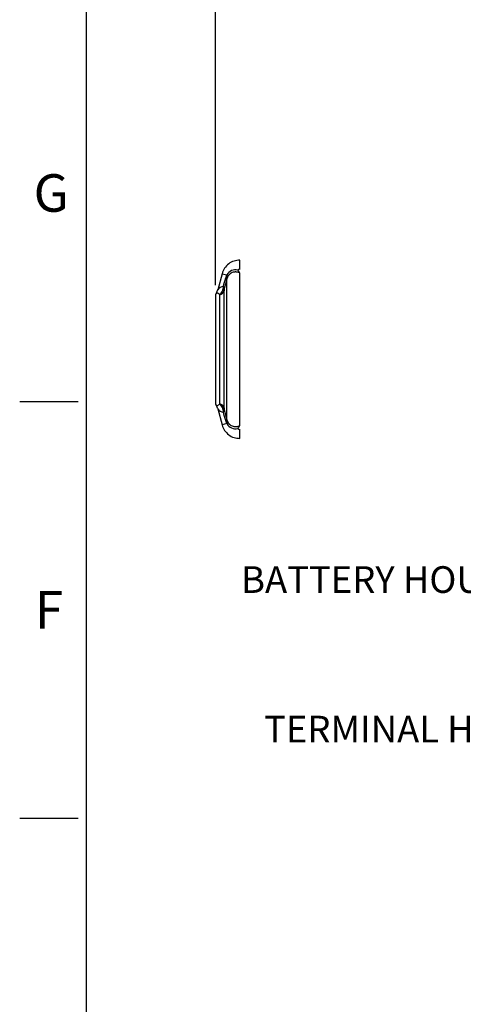
# Model space of a CAD drawing. Units: millimetres. Extents: x 0 to 594, y 0 to 420.
# Drawn here: x 6 to 59, y 238 to 356 of the extents above; entities that cross this region are included whole.
import ezdxf
from ezdxf import colors
from ezdxf.entities.mleader import LeaderData, LeaderLine
from ezdxf.enums import TextEntityAlignment as Align
from ezdxf.lldxf.tags import DXFTag
from ezdxf.math import Vec2, Vec3

# ---------------------------------------------------------------- set-up
doc = ezdxf.new("R2010")
doc.units = ezdxf.units.MM
doc.layers.add('Default', color=7, linetype='Continuous')
doc.layers.add('II1-05-STD', color=7, linetype='Continuous')
doc.styles.add('SEACAD_Arial', font='arial.ttf')
tags = doc.linetypes.add('PHANTOM2', pattern=[31.75, 15.875, -3.175, 3.175, -3.175, 3.175, -3.175]).pattern_tags.tags
tags[14:15] = [DXFTag(74, 4), DXFTag(75, 0), DXFTag(340, '0'), DXFTag(46, 0.0), DXFTag(50, 0.0), DXFTag(44, 0.0), DXFTag(45, 0.0)]
tags[12:13] = [DXFTag(74, 4), DXFTag(75, 0), DXFTag(340, '0'), DXFTag(46, 0.0), DXFTag(50, 0.0), DXFTag(44, 0.0), DXFTag(45, 0.0)]
tags[10:11] = [DXFTag(74, 4), DXFTag(75, 0), DXFTag(340, '0'), DXFTag(46, 0.0), DXFTag(50, 0.0), DXFTag(44, 0.0), DXFTag(45, 0.0)]
tags[8:9] = [DXFTag(74, 4), DXFTag(75, 0), DXFTag(340, '0'), DXFTag(46, 0.0), DXFTag(50, 0.0), DXFTag(44, 0.0), DXFTag(45, 0.0)]
tags[6:7] = [DXFTag(74, 4), DXFTag(75, 0), DXFTag(340, '0'), DXFTag(46, 0.0), DXFTag(50, 0.0), DXFTag(44, 0.0), DXFTag(45, 0.0)]
tags[4:5] = [DXFTag(74, 4), DXFTag(75, 0), DXFTag(340, '0'), DXFTag(46, 0.0), DXFTag(50, 0.0), DXFTag(44, 0.0), DXFTag(45, 0.0)]
doc.dimstyles.new('ISO-InstDr', dxfattribs={"dimtxt": 3.2, "dimasz": 4.48, "dimexe": 1.6, "dimexo": 1.6, "dimgap": 0.8, "dimtad": 1, "dimdec": 0, "dimlfac": 5, "dimzin": 0, "dimdsep": 46, "dimtxsty": 'SEACAD_Arial', "dimblk1": '_SE_FILLED', "dimblk2": '_SE_FILLED', "dimsah": 1, "dimcen": 1.6, "dimadec": 0, "dimazin": 0, "dimtfac": 0.5, "dimtofl": 0, "dimtmove": 0, "dimatfit": 3, "dimfxl": 1, "dimtzin": 0, "dimarcsym": 0})

# ---------------------------------------------------------------- blocks, each defined once
blk = doc.blocks.new('SE4')
at = {"layer": 'II1-05-STD', "color": 7, "linetype": 'PHANTOM2'}
for p, q in [((30.26, 325.32), (29.74, 323.38)), ((30.26, 325.32), (30.82, 325.17)), ((32.39, 325.87), (32.38, 325.87)), ((32.38, 307.1), (32.38, 325.4)), ((29.46, 322.59), (29.46, 309.9)), ((29.74, 309.12), (30.26, 307.18)), ((30.82, 307.33), (30.26, 307.18)), ((32.39, 306.63), (32.38, 306.63))]:
    blk.add_line(p, q, dxfattribs=at)
at = {"layer": 'II1-05-STD', "color": 7, "linetype": 'Continuous'}
for p, q in [((30.7, 324.8), (30.83, 325.16)), ((30.84, 307.79), (30.84, 324.71)), ((29.99, 309.72), (29.99, 322.77)), ((30.5, 309.22), (30.5, 323.28)), ((30.83, 307.33), (30.7, 307.7))]:
    blk.add_line(p, q, dxfattribs=at)
for centre, radius, start, end in [((31.86, 324.59), 1.19, 75.5875, 150.8482), ((31.89, 324.45), 1.08, 155.6779, 166.3929), ((30.5, 322.89), 0.912, 95.0032, 146.237), ((28.98, 323.83), 1.45, 335.5383, 358.6277), ((-890.02, 579.18), 955.21, 344.49323, 344.55562), ((29.98, 323.49), 0.542, 0.2939, 34.6228), ((952.55, 81.58), 953.24, 165.22283, 165.2984), ((28.69, 323.96), 1.76, 317.8539, 335.8476), ((31.86, 323.26), 1.36, 170.2826, 179.4239), ((28.69, 308.54), 1.76, 24.1526, 42.1459), ((30.5, 309.61), 0.912, 213.763, 264.9968), ((28.98, 308.66), 1.45, 1.3723, 24.4617), ((29.98, 309.01), 0.542, 325.3772, 359.7061), ((-890.02, 53.32), 955.21, 15.44438, 15.50677), ((31.86, 309.23), 1.36, 180.5763, 189.7172), ((952.55, 550.92), 953.24, 194.7016, 194.77717), ((31.86, 307.91), 1.19, 209.1519, 284.4125), ((31.89, 308.04), 1.09, 193.6101, 204.3191)]:
    blk.add_arc(centre, radius, start, end, dxfattribs=at)
at = {"layer": 'II1-05-STD', "color": 7, "linetype": 'PHANTOM2'}
for centre, radius, start, end in [((30.82, 325.16), 0.00553, 28.5069, 74.9272), ((30.48, 324.92), 0.43, 357.9582, 35.3131), ((32.65, 325.13), 0.79, 110.0086, 128.6792), ((32.07, 325.06), 0.458, 47.0876, 50.2889), ((30.26, 322.59), 0.8, 147.7493, 180), ((28.55, 323.68), 1.22, 327.2698, 347.2813), ((30.26, 309.9), 0.8, 180, 212.241), ((28.41, 308.75), 1.38, 14.0728, 31.8879), ((30.82, 307.34), 0.00598, 286.9306, 329.6352), ((30.48, 307.58), 0.43, 324.6869, 2.0418), ((32.65, 307.37), 0.787, 231.3007, 250.0058), ((32.07, 307.44), 0.458, 309.7111, 312.9124)]:
    blk.add_arc(centre, radius, start, end, dxfattribs=at)
at = {"layer": 'II1-05-STD', "color": 7, "linetype": 'Continuous'}
for centre, major_axis, ratio, start_param, end_param in [((29.49, 325.05), (1.35, -0.36), 0.099285, 0.081997, 0.485524), ((29.73, 323.47), (0.8, 0), 0.91901, 5.051074, 6.021386), ((29.75, 323.69), (0.79, -0.126), 0.700809, 5.583254, 6.15748), ((29.73, 309.03), (0.8, 0), 0.91901, 0.261799, 1.232111), ((29.75, 308.81), (0.79, 0.126), 0.700809, 0.125705, 0.699931), ((29.49, 307.44), (1.35, 0.36), 0.099285, -0.485524, -0.081997)]:
    blk.add_ellipse(centre, major_axis=major_axis, ratio=ratio, start_param=start_param, end_param=end_param, dxfattribs=at)
at = {"layer": 'II1-05-STD', "color": 7, "linetype": 'PHANTOM2'}
for points, knots in [([(32.4, 326.95), (32.14, 326.93), (31.69, 326.88), (31.03, 326.53), (30.51, 325.99), (30.35, 325.57), (30.26, 325.32)], [0, 0, 0, 0, 0.250167, 0.500016, 0.749936, 1, 1, 1, 1]), ([(32.38, 325.87), (32.38, 325.89), (32.38, 325.93), (32.38, 325.99), (32.38, 326.05), (32.38, 326.11), (32.38, 326.16), (32.38, 326.21), (32.38, 326.27), (32.38, 326.32), (32.38, 326.36), (32.38, 326.41), (32.38, 326.45), (32.38, 326.5), (32.38, 326.54), (32.38, 326.58), (32.38, 326.61), (32.38, 326.68), (32.38, 326.78), (32.38, 326.87), (32.38, 326.93), (32.38, 326.95), (32.38, 326.95), (32.38, 326.95)], [0, 0, 0, 0, 0.0149588, 0.0299187, 0.0448792, 0.0598395, 0.074799, 0.0897571, 0.1047136, 0.119669, 0.1346236, 0.1495778, 0.1645322, 0.1794869, 0.1944421, 0.2093976, 0.2243534, 0.239309, 0.3002848, 0.3612616, 0.4222382, 0.4832139, 0.5002116, 0.5002116, 0.5002116, 0.5002116]), ([(32.37, 325.41), (32.36, 325.42), (32.35, 325.43), (32.35, 325.44), (32.35, 325.44), (32.34, 325.46), (32.33, 325.48), (32.32, 325.5), (32.32, 325.52), (32.31, 325.54), (32.31, 325.54), (32.31, 325.55), (32.31, 325.55), (32.3, 325.55), (32.3, 325.55), (32.3, 325.56), (32.29, 325.57), (32.24, 325.63), (32.2, 325.68), (32.16, 325.74)], [0, 0, 0, 0, 0.0625, 0.0625, 0.125, 0.125, 0.25, 0.25, 0.375, 0.375, 0.40625, 0.421875, 0.429688, 0.429688, 0.4375, 0.4375, 0.5, 0.5, 1, 1, 1, 1]), ([(30.26, 307.18), (30.35, 306.93), (30.51, 306.51), (31.03, 305.97), (31.69, 305.61), (32.14, 305.57), (32.4, 305.55)], [0, 0, 0, 0, 0.250064, 0.499984, 0.749833, 1, 1, 1, 1]), ([(32.16, 306.76), (32.2, 306.82), (32.24, 306.87), (32.29, 306.93), (32.3, 306.94), (32.3, 306.94), (32.3, 306.95), (32.31, 306.95), (32.31, 306.95), (32.31, 306.96), (32.31, 306.96), (32.32, 306.98), (32.32, 306.99), (32.33, 307.02), (32.34, 307.03), (32.35, 307.05), (32.35, 307.06), (32.35, 307.07), (32.36, 307.08), (32.37, 307.09)], [0, 0, 0, 0, 0.5, 0.5, 0.5625, 0.5625, 0.570313, 0.570313, 0.578125, 0.59375, 0.625, 0.625, 0.75, 0.75, 0.875, 0.875, 0.9375, 0.9375, 1, 1, 1, 1]), ([(32.38, 305.55), (32.38, 305.55), (32.38, 305.58), (32.38, 305.74), (32.38, 305.96), (32.38, 306.2), (32.39, 306.42), (32.39, 306.57), (32.39, 306.61), (32.39, 306.63)], [0.5002116, 0.5002116, 0.5002116, 0.5002116, 0.6050335, 0.7268554, 0.8079479, 0.8890421, 0.9702016, 0.9851045, 1, 1, 1, 1])]:
    blk.add_open_spline(points, degree=3, knots=knots, dxfattribs=at)
at = {"layer": 'II1-05-STD', "color": 7, "linetype": 'Continuous'}
for points, knots in [([(32.38, 325.4), (32.38, 325.4), (32.37, 325.41), (32.35, 325.42), (32.33, 325.43), (32.31, 325.44), (32.29, 325.45), (32.25, 325.47), (32.18, 325.49), (32.09, 325.51), (31.97, 325.52), (31.85, 325.53), (31.71, 325.51), (31.55, 325.48), (31.37, 325.41), (31.23, 325.31), (31.13, 325.23), (31.08, 325.17), (31.03, 325.11), (30.99, 325.05), (30.94, 324.98), (30.92, 324.93), (30.9, 324.9)], [0, 0, 0, 0, 0.016503, 0.032423, 0.047786, 0.062621, 0.078391, 0.093625, 0.1249, 0.208936, 0.250258, 0.338082, 0.421425, 0.500426, 0.628976, 0.749737, 0.790508, 0.8316, 0.873056, 0.914915, 0.957217, 1, 1, 1, 1]), ([(29.99, 322.77), (29.96, 322.81), (29.93, 322.84), (29.87, 322.89), (29.84, 322.91), (29.79, 322.95), (29.77, 322.97), (29.73, 322.99), (29.71, 323), (29.65, 323.02), (29.63, 323.03), (29.59, 323.02), (29.58, 323.02), (29.58, 323.02)], [0, 0, 0, 0, 0.0625, 0.0625, 0.125, 0.125, 0.1875, 0.1875, 0.25, 0.25, 0.375, 0.375, 0.4999561, 0.4999561, 0.4999561, 0.4999561]), ([(29.58, 309.48), (29.58, 309.48), (29.58, 309.48), (29.58, 309.48), (29.59, 309.48), (29.63, 309.47), (29.65, 309.48), (29.72, 309.5), (29.77, 309.53), (29.87, 309.6), (29.93, 309.66), (29.99, 309.72)], [0.4999552, 0.4999552, 0.4999552, 0.4999552, 0.5, 0.5, 0.625, 0.625, 0.75, 0.75, 0.875, 0.875, 1, 1, 1, 1]), ([(30.9, 307.6), (30.91, 307.58), (30.92, 307.56), (30.95, 307.52), (30.97, 307.48), (30.99, 307.44), (31.02, 307.4), (31.05, 307.37), (31.07, 307.34), (31.1, 307.31), (31.13, 307.28), (31.16, 307.25), (31.24, 307.18), (31.37, 307.09), (31.57, 307.01), (31.78, 306.97), (31.95, 306.97), (32.09, 306.99), (32.18, 307.01), (32.25, 307.03), (32.29, 307.04), (32.32, 307.06), (32.35, 307.08), (32.37, 307.09), (32.38, 307.1)], [0, 0, 0, 0, 0.023401, 0.046655, 0.069767, 0.092744, 0.11559, 0.138314, 0.160921, 0.183418, 0.205812, 0.228109, 0.250317, 0.371081, 0.499653, 0.619719, 0.749731, 0.791065, 0.875102, 0.90638, 0.921606, 0.937387, 0.967574, 1, 1, 1, 1])]:
    blk.add_open_spline(points, degree=3, knots=knots, dxfattribs=at)
blk = doc.blocks.new('DMBLK253')
at = {"layer": 'Default', "linetype": 'Continuous'}
for points in [[(33.94, 387.19), (29.46, 386.44), (33.94, 385.69)], [(59.38, 387.19), (59.38, 385.69), (63.86, 386.44)]]:
    blk.add_hatch(color=7, dxfattribs=at).paths.add_polyline_path(points)
at = {"layer": 'Default', "color": 7, "linetype": 'Continuous'}
for p, q in [((29.46, 323.93), (29.46, 388.04)), ((63.86, 324.19), (63.86, 388.04)), ((63.86, 386.44), (29.46, 386.44))]:
    blk.add_line(p, q, dxfattribs=at)
at = {"layer": 'Default', "color": 7, "linetype": 'Continuous', "style": 'SEACAD_Arial'}
for s, p in [('172', (39.49, 394.28)), ('(', (36.43, 390.44)), ('6.77"', (39.49, 390.44)), (')', (51.45, 390.44)), ('*', (55.15, 390.44))]:
    blk.add_text(s, height=3.2, dxfattribs=at).set_placement(p, align=Align.TOP_LEFT)
blk = doc.blocks.new('_SE_FILLED')
at = {"color": 0}
blk.add_line((0, 0), (-1, 0), dxfattribs=at)
blk.add_solid([(0, 0), (-1, -0.1665), (-1, 0.1665), (0, 0)], dxfattribs=at)

msp = doc.modelspace()

# ---------------------------------------------------------------- linework, layer by layer
at = {"layer": 'Default', "color": 7, "linetype": 'Continuous'}
for p, q in [((14, 15), (14, 410)), ((6, 310), (13, 310)), ((6, 260), (13, 260))]:
    msp.add_line(p, q, dxfattribs=at)

# ---------------------------------------------------------------- block references
at = {"layer": 'Default'}
msp.add_blockref('SE4', (0, 0), dxfattribs=at)

# ---------------------------------------------------------------- texts
at = {"layer": 'Default', "char_height": 4.5, "attachment_point": 5}
for s, insert, width in [('{\\fArial|b0||i0||c0|p34;\\C7;\\H4.5;\\W1.;G}', (9.78, 335), 4.8913), ('{\\fArial|b0||i0||c0|p34;\\C7;\\H4.5;\\W1.;F}', (9.5, 285), 4.3333)]:
    msp.add_mtext(s, dxfattribs=dict(at, insert=insert, width=width))

# ---------------------------------------------------------------- dimensions: what is measured, and where the dimension line sits
at = {"layer": 'Default', "color": 7, "linetype": 'Continuous'}
dim = msp.add_linear_dim(base=(29.46, 386.44), p1=(63.86, 322.59), p2=(29.46, 322.33), text='\\A1;<> *', dimstyle='ISO-InstDr', override={"dimpost": '\\X'}, dxfattribs=at)
dim.commit()
dim.dimension.update_dxf_attribs({"geometry": 'DMBLK253', "text_midpoint": (46.66, 386.44), "dimtype": 160})

# ---------------------------------------------------------------- leaders
ml = msp.add_multileader_mtext('Standard', dxfattribs=at)
ml.set_content('{\\pxsm0.9;\\fArial|b0||i0||c0|p34;\\W1.;BATTERY HOUSING\\P}', color=256)
ml.set_leader_properties()
ml.build(insert=Vec2(0, 0))
ml.multileader.update_dxf_attribs({"dogleg_length": 9.6, "arrow_head_size": 4.48})
ctx = ml.context
ctx.base_point, ctx.char_height, ctx.arrow_head_size, ctx.landing_gap_size = Vec3(30.54, 288.99), 3.2, 4.48, 1.12
notes = []
notes.append((ctx, [(0, (1, 1, 0), (85.35, 288.59), (-1, 0), 9.6, [(0, [(115.08, 305.04)], 0, [])])]))
ctx.mtext.insert = Vec3(32.54, 290.22)
ml = msp.add_multileader_mtext('Standard', dxfattribs=at)
ml.set_content('{\\pxsm0.9;\\fArial|b0||i0||c0|p34;\\W1.;TERMINAL HOUSING\\P}', color=256)
ml.set_leader_properties()
ml.build(insert=Vec2(0, 0))
ml.multileader.update_dxf_attribs({"dogleg_length": 9.6, "arrow_head_size": 4.48})
ctx = ml.context
ctx.base_point, ctx.char_height, ctx.arrow_head_size, ctx.landing_gap_size = Vec3(33.3, 271.06), 3.2, 4.48, 1.12
notes.append((ctx, [(0, (1, 1, 0), (90.31, 270.66), (-1, 0), 9.6, [(0, [(101.38, 275.28)], 0, [])])]))
ctx.mtext.insert = Vec3(35.3, 272.28)
for ctx, leaders in notes:
    for number, flags, end, landing, length, lines in leaders:
        leader = LeaderData()
        leader.index, (leader.has_last_leader_line, leader.has_dogleg_vector, leader.attachment_direction) = number, flags
        leader.last_leader_point, leader.dogleg_vector, leader.dogleg_length = Vec3(end), Vec3(landing), length
        for number, points, colour, breaks in lines:
            line = LeaderLine()
            line.index, line.vertices, line.color, line.breaks = number, Vec3.list(points), colors.encode_raw_color(colour), breaks
            leader.lines.append(line)
        ctx.leaders.append(leader)

doc.saveas('drawing.dxf')
